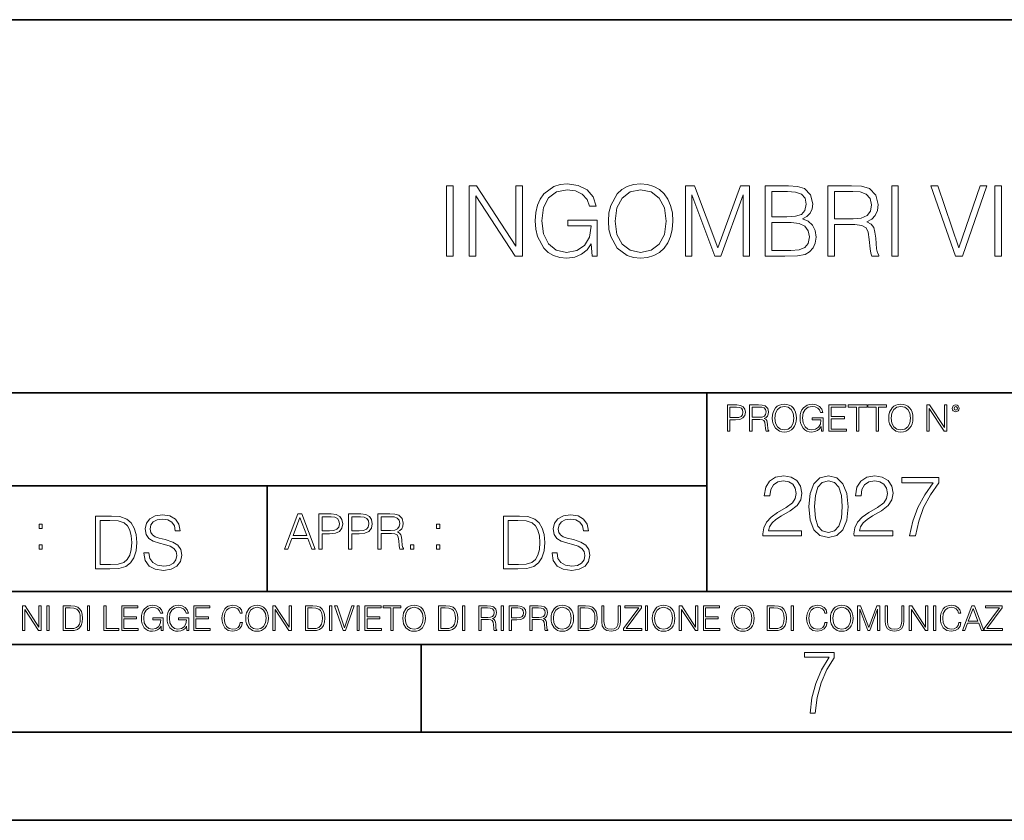
# Model space of a CAD drawing. Extents: x 0 to 420, y 0 to 297.
# Drawn here: x 291 to 347, y 0 to 46 of the extents above; entities that cross this region are included whole.
import ezdxf

# ---------------------------------------------------------------- set-up
doc = ezdxf.new("R2010")
doc.units = 0

msp = doc.modelspace()

# ---------------------------------------------------------------- linework, layer by layer
at = {"color": 7, "lineweight": 35}
for p, q in [((234.999802, 45.500252), (410, 45.500252)), ((254.999802, 24.300249), (410, 24.300249)), ((329.999786, 13.00025), (329.999786, 24.300249)), ((234.999802, 19.00025), (329.999786, 19.00025)), ((304.999786, 13.00025), (304.999786, 19.00025)), ((234.999802, 13.00025), (410, 13.00025)), ((25.000401, 9.99976), (410, 9.99976)), ((234.999802, 10.00025), (410, 10.00025)), ((313.75, 4.99976), (313.75, 9.99976)), ((267.5, 4.99976), (415, 4.99976)), ((0, 0), (420, 0)), ((0, 0), (420, 0))]:
    msp.add_line(p, q, dxfattribs=at)
at = {"color": 7, "lineweight": 18}
for points in [[(315.196228, 32.061016), (315.563416, 32.061016), (315.563416, 36.061016), (315.196228, 36.061016)], [(316.486908, 32.061016), (316.854095, 32.061016), (316.854095, 35.493561), (319.101654, 32.061016), (319.507782, 32.061016), (319.507782, 36.061016), (319.140594, 36.061016), (319.140594, 32.628471), (316.893036, 36.061016), (316.486908, 36.061016)], [(323.463287, 32.061016), (323.758118, 32.061016), (323.758118, 34.113869), (322.089142, 34.113869), (322.089142, 33.785633), (323.407654, 33.785633), (323.407654, 33.768944), (323.31308, 33.134731), (323.034912, 32.667416), (322.595398, 32.378124), (322.011261, 32.277985), (321.432678, 32.400375), (320.993164, 32.756428), (320.709442, 33.323883), (320.614868, 34.074924), (320.709442, 34.831532), (320.993164, 35.382294), (321.443817, 35.721657), (322.055756, 35.838486), (322.523071, 35.771725), (322.906952, 35.582573), (323.179535, 35.28772), (323.329742, 34.898289), (323.708069, 34.898289), (323.530029, 35.426804), (323.18512, 35.827358), (322.684418, 36.077705), (322.050201, 36.166718), (321.655212, 36.127777), (321.299164, 36.022072), (320.731689, 35.61039), (320.520294, 35.309975), (320.364532, 34.953922), (320.264374, 34.536678), (320.236572, 34.069363), (320.264374, 33.596481), (320.358948, 33.179237), (320.715027, 32.511642), (320.970917, 32.266857), (321.282471, 32.094395), (321.632965, 31.988693), (322.027954, 31.949751), (322.478577, 32.010948), (322.873566, 32.166718), (323.190674, 32.42263), (323.424316, 32.767551)], [(324.397919, 34.058235), (324.42572, 33.585354), (324.525848, 33.173672), (324.893036, 32.511642), (325.471619, 32.094395), (325.827667, 31.988693), (326.22821, 31.949751), (326.62323, 31.988693), (326.979279, 32.094395), (327.296387, 32.266857), (327.563416, 32.511642), (327.774811, 32.812057), (327.930603, 33.173672), (328.025177, 33.585354), (328.064117, 34.058235), (328.030731, 34.525551), (327.930603, 34.937233), (327.774811, 35.298847), (327.563416, 35.604828), (327.296387, 35.844048), (326.979279, 36.01651), (326.62323, 36.127777), (326.22821, 36.166718), (325.827667, 36.127777), (325.471619, 36.01651), (325.160065, 35.844048), (324.893036, 35.604828), (324.525848, 34.937233), (324.42572, 34.519985)], [(324.776215, 34.058235), (324.881897, 34.803715), (325.176758, 35.365604), (325.638519, 35.716091), (326.22821, 35.838486), (326.823486, 35.716091), (327.279694, 35.365604), (327.580109, 34.809277), (327.685791, 34.058235), (327.580109, 33.301628), (327.279694, 32.7453), (326.823486, 32.394814), (326.22821, 32.277985), (325.632965, 32.394814), (325.176758, 32.7453), (324.876343, 33.301628)], [(328.776215, 32.061016), (329.143372, 32.061016), (329.143372, 35.549194), (330.44519, 32.061016), (330.784546, 32.061016), (332.058533, 35.549194), (332.058533, 32.061016), (332.42572, 32.061016), (332.42572, 36.061016), (331.908325, 36.061016), (330.612091, 32.539459), (329.293579, 36.061016), (328.776215, 36.061016)], [(333.315857, 32.061016), (334.422943, 32.061016), (335.140594, 32.072144), (335.574524, 32.150028), (335.835999, 32.300236), (336.036285, 32.528332), (336.158691, 32.806496), (336.203186, 33.140293), (336.147552, 33.513031), (335.991791, 33.819012), (335.747009, 34.041546), (335.424316, 34.175064), (335.674683, 34.314144), (335.863831, 34.514423), (335.975098, 34.753643), (336.019592, 35.037373), (335.891663, 35.543633), (335.535583, 35.899681), (335.146179, 36.027637), (334.639893, 36.061016), (333.315857, 36.061016)], [(336.876343, 32.061016), (337.24353, 32.061016), (337.24353, 33.852394), (338.411804, 33.852394), (338.806824, 33.81345), (339.046021, 33.679932), (339.168427, 33.418457), (339.229614, 33.001209), (339.274109, 32.472698), (339.307495, 32.222351), (339.363129, 32.061016), (339.769257, 32.061016), (339.769257, 32.11665), (339.685791, 32.244606), (339.641296, 32.483826), (339.591217, 33.08466), (339.552277, 33.424019), (339.47998, 33.685493), (339.335327, 33.880211), (339.090546, 34.013729), (339.363129, 34.158375), (339.56897, 34.369778), (339.691376, 34.653507), (339.73587, 34.998428), (339.60791, 35.532505), (339.246307, 35.899681), (338.778992, 36.038765), (338.211548, 36.061016), (336.876343, 36.061016)], [(340.503601, 32.061016), (340.870789, 32.061016), (340.870789, 36.061016), (340.503601, 36.061016)], [(344.125305, 32.061016), (344.520294, 32.061016), (345.905548, 36.061016), (345.532806, 36.061016), (344.325592, 32.528332), (343.118347, 36.061016), (342.734497, 36.061016)], [(346.372864, 32.061016), (346.740051, 32.061016), (346.740051, 36.061016), (346.372864, 36.061016)], [(334.573151, 35.73278), (335.040466, 35.699402), (335.374268, 35.588139), (335.574524, 35.365604), (335.641296, 35.015118), (335.56897, 34.653507), (335.368713, 34.436539), (335.023773, 34.325272), (334.539764, 34.297455), (333.683014, 34.297455), (333.683014, 35.73278)], [(337.24353, 34.180626), (337.24353, 35.73278), (338.283875, 35.73278), (338.717804, 35.710529), (339.057159, 35.5937), (339.274109, 35.337791), (339.357574, 34.987301), (339.290802, 34.614563), (339.101654, 34.364216), (338.773438, 34.21957), (338.306122, 34.180626)], [(333.683014, 32.389248), (333.683014, 33.969223), (334.790131, 33.969223), (335.235168, 33.913589), (335.563416, 33.763382), (335.758118, 33.507469), (335.82489, 33.156982), (335.758118, 32.778679), (335.563416, 32.545021), (335.235168, 32.42263), (334.762299, 32.389248)], [(331.166687, 22.109638), (331.304382, 22.109638), (331.304382, 22.760542), (331.623566, 22.760542), (331.867645, 22.785578), (332.042908, 22.864853), (332.147217, 22.998373), (332.182678, 23.188219), (332.151398, 23.371807), (332.057495, 23.503241), (331.905212, 23.582518), (331.690338, 23.609638), (331.166687, 23.609638)], [(332.426758, 22.109638), (332.564453, 22.109638), (332.564453, 22.781404), (333.002563, 22.781404), (333.150696, 22.766802), (333.240387, 22.716732), (333.286285, 22.618679), (333.309235, 22.462212), (333.325928, 22.264019), (333.33844, 22.170139), (333.359314, 22.109638), (333.511597, 22.109638), (333.511597, 22.130501), (333.480316, 22.178484), (333.463623, 22.268192), (333.444855, 22.493505), (333.430237, 22.620766), (333.403137, 22.718817), (333.348877, 22.791836), (333.25708, 22.841906), (333.359314, 22.896147), (333.436493, 22.975424), (333.482391, 23.081821), (333.499084, 23.211168), (333.451111, 23.411446), (333.315491, 23.549137), (333.140259, 23.601294), (332.92746, 23.609638), (332.426758, 23.609638)], [(333.711884, 22.858595), (333.722321, 22.681265), (333.759857, 22.526884), (333.897552, 22.278624), (334.114532, 22.122156), (334.248047, 22.082518), (334.398254, 22.067913), (334.546387, 22.082518), (334.679901, 22.122156), (334.798798, 22.186829), (334.898956, 22.278624), (334.978241, 22.391279), (335.036652, 22.526884), (335.072113, 22.681265), (335.0867, 22.858595), (335.074188, 23.033838), (335.036652, 23.188219), (334.978241, 23.323824), (334.898956, 23.438568), (334.798798, 23.528275), (334.679901, 23.592949), (334.546387, 23.634672), (334.398254, 23.649277), (334.248047, 23.634672), (334.114532, 23.592949), (333.997711, 23.528275), (333.897552, 23.438568), (333.759857, 23.188219), (333.722321, 23.031752)], [(333.85376, 22.858595), (333.893402, 23.138149), (334.003967, 23.34886), (334.177124, 23.480291), (334.398254, 23.52619), (334.62149, 23.480291), (334.792542, 23.34886), (334.905212, 23.140236), (334.944855, 22.858595), (334.905212, 22.574867), (334.792542, 22.366245), (334.62149, 22.234812), (334.398254, 22.191002), (334.175018, 22.234812), (334.003967, 22.366245), (333.891296, 22.574867)], [(336.503265, 22.109638), (336.613831, 22.109638), (336.613831, 22.879457), (335.987976, 22.879457), (335.987976, 22.756371), (336.482391, 22.756371), (336.482391, 22.750111), (336.44693, 22.512281), (336.342621, 22.337038), (336.177826, 22.228554), (335.958771, 22.191002), (335.741791, 22.236898), (335.576965, 22.370417), (335.470581, 22.583212), (335.43512, 22.864853), (335.470581, 23.148581), (335.576965, 23.355118), (335.745972, 23.482378), (335.975433, 23.52619), (336.150696, 23.501154), (336.294647, 23.430222), (336.396851, 23.319653), (336.453186, 23.173616), (336.595062, 23.173616), (336.52829, 23.371807), (336.398956, 23.522017), (336.211182, 23.615896), (335.973358, 23.649277), (335.825226, 23.634672), (335.691711, 23.595034), (335.478912, 23.440653), (335.399658, 23.327997), (335.341248, 23.194479), (335.30368, 23.038012), (335.293243, 22.862768), (335.30368, 22.685438), (335.339142, 22.528971), (335.472656, 22.278624), (335.568634, 22.186829), (335.685455, 22.122156), (335.816895, 22.082518), (335.965027, 22.067913), (336.134003, 22.090862), (336.282135, 22.149277), (336.401031, 22.245243), (336.488647, 22.37459)], [(336.918427, 22.109638), (337.926086, 22.109638), (337.926086, 22.232725), (337.056122, 22.232725), (337.056122, 22.818956), (337.828033, 22.818956), (337.828033, 22.942045), (337.056122, 22.942045), (337.056122, 23.486551), (337.901031, 23.486551), (337.901031, 23.609638), (336.918427, 23.609638)], [(338.499786, 22.109638), (338.637482, 22.109638), (338.637482, 23.486551), (339.104797, 23.486551), (339.104797, 23.609638), (338.032471, 23.609638), (338.032471, 23.486551), (338.499786, 23.486551)], [(339.60965, 22.109638), (339.747345, 22.109638), (339.747345, 23.486551), (340.214661, 23.486551), (340.214661, 23.609638), (339.142334, 23.609638), (339.142334, 23.486551), (339.60965, 23.486551)], [(340.335663, 22.858595), (340.3461, 22.681265), (340.383667, 22.526884), (340.521332, 22.278624), (340.738312, 22.122156), (340.871826, 22.082518), (341.022034, 22.067913), (341.170166, 22.082518), (341.30368, 22.122156), (341.422607, 22.186829), (341.522736, 22.278624), (341.60202, 22.391279), (341.660431, 22.526884), (341.695892, 22.681265), (341.71051, 22.858595), (341.697968, 23.033838), (341.660431, 23.188219), (341.60202, 23.323824), (341.522736, 23.438568), (341.422607, 23.528275), (341.30368, 23.592949), (341.170166, 23.634672), (341.022034, 23.649277), (340.871826, 23.634672), (340.738312, 23.592949), (340.62149, 23.528275), (340.521332, 23.438568), (340.383667, 23.188219), (340.3461, 23.031752)], [(340.477539, 22.858595), (340.517181, 23.138149), (340.627747, 23.34886), (340.800903, 23.480291), (341.022034, 23.52619), (341.24527, 23.480291), (341.416321, 23.34886), (341.528992, 23.140236), (341.568634, 22.858595), (341.528992, 22.574867), (341.416321, 22.366245), (341.24527, 22.234812), (341.022034, 22.191002), (340.798798, 22.234812), (340.627747, 22.366245), (340.515076, 22.574867)], [(342.50119, 22.109638), (342.638855, 22.109638), (342.638855, 23.396843), (343.481689, 22.109638), (343.634003, 22.109638), (343.634003, 23.609638), (343.496307, 23.609638), (343.496307, 22.322433), (342.653473, 23.609638), (342.50119, 23.609638)], [(343.949036, 23.411446), (343.963623, 23.334255), (344.005341, 23.271669), (344.145142, 23.21534), (344.284912, 23.271669), (344.32663, 23.334255), (344.343323, 23.411446), (344.32663, 23.486551), (344.284912, 23.551224), (344.220215, 23.592949), (344.145142, 23.609638), (344.067932, 23.592949), (344.005341, 23.551224)], [(344.044983, 23.413532), (344.074188, 23.484465), (344.145142, 23.515759), (344.213959, 23.484465), (344.24527, 23.413532), (344.216064, 23.3426), (344.145142, 23.313393), (344.072113, 23.340515)], [(331.304382, 22.883631), (331.304382, 23.486551), (331.684082, 23.486551), (331.842621, 23.467775), (331.953186, 23.413532), (332.017853, 23.321739), (332.040802, 23.190306), (332.013702, 23.046356), (331.938599, 22.952475), (331.809235, 22.898233), (331.625641, 22.883631)], [(332.564453, 22.904491), (332.564453, 23.486551), (332.95459, 23.486551), (333.11731, 23.478205), (333.244568, 23.434395), (333.325928, 23.338428), (333.357239, 23.206995), (333.332184, 23.067219), (333.261261, 22.973337), (333.138184, 22.919096), (332.962921, 22.904491)], [(333.182281, 16.170408), (335.377716, 16.170408), (335.377716, 16.443008), (333.498718, 16.443008), (333.557129, 16.681536), (333.703156, 16.900589), (333.922211, 17.100172), (334.228882, 17.299755), (334.735138, 17.58696), (335.124573, 17.888767), (335.32901, 18.210047), (335.397186, 18.589741), (335.324158, 18.993774), (335.114838, 19.305317), (334.788696, 19.500032), (334.365173, 19.573051), (333.90274, 19.495165), (333.561981, 19.276112), (333.342926, 18.925625), (333.260193, 18.443705), (333.581451, 18.443705), (333.630127, 18.808796), (333.781036, 19.071659), (334.024445, 19.227432), (334.355438, 19.285847), (334.652405, 19.237167), (334.881165, 19.100868), (335.022339, 18.876945), (335.075897, 18.580006), (335.022339, 18.292801), (334.866577, 18.049406), (334.51123, 17.786541), (334.014709, 17.489601), (333.644745, 17.221869), (333.381866, 16.939531), (333.226105, 16.627989), (333.177429, 16.272635)], [(335.786591, 17.825485), (335.859619, 17.066097), (336.073822, 16.516027), (336.424286, 16.185013), (336.901337, 16.073051), (337.373535, 16.180143), (337.728882, 16.516027), (337.943085, 17.06123), (338.020966, 17.820618), (337.943085, 18.575138), (337.728882, 19.125206), (337.373535, 19.456223), (336.901337, 19.573051), (336.424286, 19.46109), (336.073822, 19.130074), (335.859619, 18.580006)], [(336.117615, 17.825485), (336.161438, 18.468044), (336.307465, 18.925625), (336.550873, 19.193357), (336.901337, 19.285847), (337.246979, 19.193357), (337.495239, 18.925625), (337.641266, 18.468044), (337.689941, 17.825485), (337.641266, 17.173189), (337.495239, 16.720478), (337.246979, 16.447878), (336.901337, 16.360256), (336.550873, 16.447878), (336.307465, 16.720478), (336.161438, 17.178059)], [(338.361694, 16.170408), (340.557129, 16.170408), (340.557129, 16.443008), (338.678131, 16.443008), (338.736542, 16.681536), (338.882568, 16.900589), (339.101624, 17.100172), (339.408295, 17.299755), (339.914551, 17.58696), (340.303986, 17.888767), (340.508453, 18.210047), (340.576599, 18.589741), (340.503571, 18.993774), (340.29425, 19.305317), (339.968109, 19.500032), (339.544617, 19.573051), (339.082153, 19.495165), (338.741394, 19.276112), (338.522339, 18.925625), (338.439606, 18.443705), (338.760864, 18.443705), (338.80954, 18.808796), (338.960449, 19.071659), (339.203857, 19.227432), (339.534851, 19.285847), (339.831818, 19.237167), (340.060608, 19.100868), (340.201752, 18.876945), (340.25531, 18.580006), (340.201752, 18.292801), (340.04599, 18.049406), (339.690643, 17.786541), (339.194122, 17.489601), (338.824158, 17.221869), (338.561279, 16.939531), (338.405518, 16.627989), (338.356842, 16.272635)], [(341.516083, 16.170408), (341.856842, 16.170408), (342.036957, 16.997946), (342.314423, 17.776806), (342.698975, 18.497252), (343.190643, 19.178753), (343.190643, 19.475693), (341.07312, 19.475693), (341.07312, 19.188488), (342.864502, 19.188488), (342.377716, 18.502119), (341.988281, 17.771938), (341.70108, 16.993078)], [(297.991638, 15.195244), (297.991638, 15.174381), (298.062561, 14.757135), (298.279541, 14.452546), (298.630005, 14.268957), (299.109833, 14.202198), (299.539612, 14.264785), (299.865051, 14.435856), (300.069519, 14.707066), (300.144623, 15.07007), (300.086212, 15.39135), (299.915131, 15.633352), (299.623047, 15.812768), (299.20163, 15.950459), (298.851166, 16.038082), (298.621674, 16.113186), (298.467285, 16.217497), (298.375488, 16.35936), (298.346283, 16.551294), (298.388, 16.789124), (298.521515, 16.96854), (298.738495, 17.077024), (299.034729, 17.11875), (299.343506, 17.072851), (299.577148, 16.943506), (299.719025, 16.734882), (299.773254, 16.451155), (300.057007, 16.451155), (299.981903, 16.835022), (299.781616, 17.122921), (299.468689, 17.302338), (299.047272, 17.364923), (298.634186, 17.302338), (298.325409, 17.13961), (298.129333, 16.885092), (298.062561, 16.559639), (298.11264, 16.242533), (298.262848, 16.021391), (298.517365, 15.862838), (298.880371, 15.746009), (299.164093, 15.675077), (299.47702, 15.574938), (299.694, 15.453937), (299.819153, 15.282866), (299.860901, 15.040863), (299.810822, 14.794687), (299.664795, 14.606927), (299.431122, 14.485926), (299.114014, 14.448374), (298.755188, 14.498443), (298.49231, 14.644479), (298.32959, 14.878137), (298.27536, 15.195244)], [(305.98587, 15.412767), (306.177826, 15.412767), (306.405914, 16.024729), (307.307159, 16.024729), (307.532471, 15.412767), (307.724396, 15.412767), (306.965027, 17.412767), (306.74527, 17.412767)], [(307.935822, 15.412767), (308.119385, 15.412767), (308.119385, 16.28064), (308.544983, 16.28064), (308.870453, 16.314018), (309.104095, 16.419722), (309.243195, 16.597746), (309.290466, 16.850876), (309.248749, 17.095661), (309.123566, 17.270905), (308.920502, 17.376606), (308.634003, 17.412767), (307.935822, 17.412767)], [(309.615906, 15.412767), (309.7995, 15.412767), (309.7995, 16.28064), (310.225098, 16.28064), (310.550537, 16.314018), (310.78421, 16.419722), (310.923279, 16.597746), (310.970581, 16.850876), (310.928864, 17.095661), (310.80368, 17.270905), (310.600616, 17.376606), (310.314117, 17.412767), (309.615906, 17.412767)], [(311.296021, 15.412767), (311.479614, 15.412767), (311.479614, 16.308456), (312.063751, 16.308456), (312.261261, 16.288984), (312.380859, 16.222225), (312.442078, 16.091488), (312.472656, 15.882865), (312.494934, 15.618608), (312.511597, 15.493435), (312.539429, 15.412767), (312.742493, 15.412767), (312.742493, 15.440584), (312.700775, 15.504561), (312.678497, 15.624172), (312.653473, 15.924589), (312.634003, 16.094269), (312.597839, 16.225006), (312.525513, 16.322365), (312.403137, 16.389124), (312.539429, 16.461447), (312.642334, 16.567148), (312.703552, 16.709013), (312.7258, 16.881474), (312.661804, 17.148512), (312.481018, 17.3321), (312.247345, 17.401642), (311.963623, 17.412767), (311.296021, 17.412767)], [(321.19162, 15.195244), (321.19162, 15.174381), (321.262543, 14.757135), (321.479523, 14.452546), (321.829987, 14.268957), (322.309814, 14.202198), (322.739594, 14.264785), (323.065033, 14.435856), (323.269501, 14.707066), (323.344604, 15.07007), (323.286194, 15.39135), (323.115112, 15.633352), (322.823029, 15.812768), (322.401611, 15.950459), (322.051147, 16.038082), (321.821655, 16.113186), (321.667267, 16.217497), (321.57547, 16.35936), (321.546265, 16.551294), (321.587982, 16.789124), (321.721497, 16.96854), (321.938477, 17.077024), (322.234711, 17.11875), (322.543488, 17.072851), (322.77713, 16.943506), (322.919006, 16.734882), (322.973236, 16.451155), (323.256989, 16.451155), (323.181885, 16.835022), (322.981598, 17.122921), (322.668671, 17.302338), (322.247253, 17.364923), (321.834167, 17.302338), (321.525391, 17.13961), (321.329285, 16.885092), (321.262543, 16.559639), (321.312622, 16.242533), (321.46283, 16.021391), (321.717346, 15.862838), (322.080353, 15.746009), (322.364075, 15.675077), (322.677002, 15.574938), (322.893982, 15.453937), (323.019135, 15.282866), (323.060883, 15.040863), (323.010803, 14.794687), (322.864777, 14.606927), (322.631104, 14.485926), (322.313995, 14.448374), (321.95517, 14.498443), (321.692291, 14.644479), (321.529572, 14.878137), (321.475342, 15.195244)], [(292.026215, 16.581057), (292.209808, 16.581057), (292.209808, 16.828623), (292.026215, 16.828623)], [(295.934601, 17.285646), (295.229462, 17.285646), (295.229462, 14.285647), (296.055603, 14.285647), (296.564636, 14.30651), (296.952698, 14.414993), (297.219727, 14.623617), (297.420013, 14.924034), (297.541016, 15.312073), (297.582733, 15.791906), (297.541016, 16.238359), (297.432526, 16.609709), (297.253113, 16.905952), (297.015259, 17.122921), (296.618896, 17.260612), (296.139069, 17.285646)], [(295.504852, 14.531822), (295.504852, 17.039473), (296.055603, 17.039473), (296.514587, 17.01861), (296.865051, 16.905952), (297.052826, 16.726538), (297.18634, 16.480362), (297.269806, 16.167427), (297.299011, 15.783561), (297.269806, 15.383005), (297.18634, 15.061726), (297.044464, 14.81555), (296.844208, 14.644479), (296.518738, 14.548512), (296.084808, 14.531822)], [(306.467102, 16.188845), (306.85376, 17.218052), (307.243195, 16.188845)], [(308.119385, 16.444756), (308.119385, 17.24865), (308.625641, 17.24865), (308.837067, 17.223616), (308.984497, 17.151293), (309.070709, 17.0289), (309.101318, 16.853657), (309.065155, 16.661724), (308.965027, 16.536551), (308.792542, 16.464228), (308.54776, 16.444756)], [(309.7995, 16.444756), (309.7995, 17.24865), (310.305756, 17.24865), (310.517181, 17.223616), (310.664612, 17.151293), (310.750824, 17.0289), (310.781433, 16.853657), (310.74527, 16.661724), (310.645142, 16.536551), (310.472656, 16.464228), (310.227875, 16.444756)], [(311.479614, 16.472572), (311.479614, 17.24865), (311.999786, 17.24865), (312.216766, 17.237524), (312.386444, 17.17911), (312.494934, 17.051155), (312.536652, 16.87591), (312.503265, 16.689541), (312.408691, 16.564367), (312.244568, 16.492044), (312.010925, 16.472572)], [(314.620087, 16.581057), (314.80368, 16.581057), (314.80368, 16.828623), (314.620087, 16.828623)], [(319.134583, 17.285646), (318.429443, 17.285646), (318.429443, 14.285647), (319.255585, 14.285647), (319.764618, 14.30651), (320.152679, 14.414993), (320.419708, 14.623617), (320.619995, 14.924034), (320.740997, 15.312073), (320.782715, 15.791906), (320.740997, 16.238359), (320.632507, 16.609709), (320.453094, 16.905952), (320.21524, 17.122921), (319.818878, 17.260612), (319.33905, 17.285646)], [(318.704834, 14.531822), (318.704834, 17.039473), (319.255585, 17.039473), (319.714569, 17.01861), (320.065033, 16.905952), (320.252808, 16.726538), (320.386322, 16.480362), (320.469788, 16.167427), (320.498993, 15.783561), (320.469788, 15.383005), (320.386322, 15.061726), (320.244446, 14.81555), (320.044189, 14.644479), (319.718719, 14.548512), (319.28479, 14.531822)], [(292.026215, 15.412767), (292.209808, 15.412767), (292.209808, 15.660334), (292.026215, 15.660334)], [(313.151398, 15.412767), (313.334961, 15.412767), (313.334961, 15.660334), (313.151398, 15.660334)], [(314.620087, 15.412767), (314.80368, 15.412767), (314.80368, 15.660334), (314.620087, 15.660334)], [(291.086395, 10.781829), (291.214905, 10.781829), (291.214905, 11.98322), (292.001556, 10.781829), (292.143707, 10.781829), (292.143707, 12.181828), (292.015198, 12.181828), (292.015198, 10.980438), (291.228546, 12.181828), (291.086395, 12.181828)], [(292.466919, 10.781829), (292.595459, 10.781829), (292.595459, 12.181828), (292.466919, 12.181828)], [(293.734528, 12.181828), (293.405457, 12.181828), (293.405457, 10.781829), (293.790985, 10.781829), (294.028534, 10.791565), (294.209625, 10.842191), (294.334259, 10.939548), (294.427704, 11.079742), (294.484192, 11.260827), (294.503662, 11.48475), (294.484192, 11.693094), (294.433563, 11.866391), (294.349823, 12.004639), (294.238831, 12.10589), (294.053864, 12.170146), (293.829926, 12.181828)], [(293.533966, 10.89671), (293.533966, 12.066947), (293.790985, 12.066947), (294.005188, 12.057211), (294.168732, 12.004639), (294.256348, 11.920911), (294.318665, 11.806029), (294.357605, 11.659993), (294.371246, 11.480855), (294.357605, 11.293929), (294.318665, 11.143998), (294.252472, 11.029117), (294.158997, 10.949284), (294.007141, 10.904499), (293.804626, 10.89671)], [(294.772369, 10.781829), (294.900879, 10.781829), (294.900879, 12.181828), (294.772369, 12.181828)], [(295.710876, 10.781829), (296.557892, 10.781829), (296.557892, 10.89671), (295.839386, 10.89671), (295.839386, 12.181828), (295.710876, 12.181828)], [(296.723389, 10.781829), (297.663879, 10.781829), (297.663879, 10.89671), (296.851898, 10.89671), (296.851898, 11.443859), (297.572357, 11.443859), (297.572357, 11.558742), (296.851898, 11.558742), (296.851898, 12.066947), (297.640503, 12.066947), (297.640503, 12.181828), (296.723389, 12.181828)], [(298.972351, 10.781829), (299.075562, 10.781829), (299.075562, 11.500327), (298.491394, 11.500327), (298.491394, 11.385445), (298.952881, 11.385445), (298.952881, 11.379603), (298.919769, 11.157629), (298.822418, 10.994068), (298.66861, 10.892817), (298.464142, 10.857768), (298.261658, 10.900605), (298.107819, 11.025223), (298.008514, 11.223831), (297.975403, 11.486697), (298.008514, 11.751509), (298.107819, 11.944277), (298.265533, 12.063053), (298.479736, 12.103943), (298.64328, 12.080577), (298.777649, 12.014374), (298.873047, 11.911175), (298.925629, 11.774875), (299.058044, 11.774875), (298.995728, 11.959854), (298.875, 12.100049), (298.699768, 12.187671), (298.477783, 12.218824), (298.339539, 12.205194), (298.214905, 12.168199), (298.016296, 12.02411), (297.942322, 11.918963), (297.887787, 11.794346), (297.852753, 11.64831), (297.843018, 11.48475), (297.852753, 11.319242), (297.885834, 11.173205), (298.010468, 10.939548), (298.100037, 10.853873), (298.209076, 10.793511), (298.331726, 10.756516), (298.470001, 10.742886), (298.627716, 10.764304), (298.765961, 10.818825), (298.876953, 10.908394), (298.95874, 11.029117)], [(300.430786, 10.781829), (300.533966, 10.781829), (300.533966, 11.500327), (299.949829, 11.500327), (299.949829, 11.385445), (300.411316, 11.385445), (300.411316, 11.379603), (300.378204, 11.157629), (300.280853, 10.994068), (300.127014, 10.892817), (299.922577, 10.857768), (299.720062, 10.900605), (299.566223, 11.025223), (299.466919, 11.223831), (299.433838, 11.486697), (299.466919, 11.751509), (299.566223, 11.944277), (299.723969, 12.063053), (299.938141, 12.103943), (300.101715, 12.080577), (300.236053, 12.014374), (300.331482, 11.911175), (300.384033, 11.774875), (300.516449, 11.774875), (300.454132, 11.959854), (300.333405, 12.100049), (300.158173, 12.187671), (299.936188, 12.218824), (299.797943, 12.205194), (299.67334, 12.168199), (299.474731, 12.02411), (299.400726, 11.918963), (299.346222, 11.794346), (299.311157, 11.64831), (299.301422, 11.48475), (299.311157, 11.319242), (299.344269, 11.173205), (299.468872, 10.939548), (299.558441, 10.853873), (299.66748, 10.793511), (299.790161, 10.756516), (299.928406, 10.742886), (300.086121, 10.764304), (300.224365, 10.818825), (300.335358, 10.908394), (300.417145, 11.029117)], [(300.818268, 10.781829), (301.758728, 10.781829), (301.758728, 10.89671), (300.946777, 10.89671), (300.946777, 11.443859), (301.667206, 11.443859), (301.667206, 11.558742), (300.946777, 11.558742), (300.946777, 12.066947), (301.735352, 12.066947), (301.735352, 12.181828), (300.818268, 12.181828)], [(303.464417, 11.239408), (303.425476, 11.077795), (303.33786, 10.957072), (303.207397, 10.88308), (303.039948, 10.857768), (302.837463, 10.898658), (302.685577, 11.019381), (302.588196, 11.21799), (302.555115, 11.486697), (302.588196, 11.751509), (302.683624, 11.944277), (302.833557, 12.063053), (303.036072, 12.103943), (303.19574, 12.080577), (303.322296, 12.014374), (303.409912, 11.909228), (303.450806, 11.772927), (303.577362, 11.772927), (303.53064, 11.955959), (303.419647, 12.096154), (303.252197, 12.185723), (303.036072, 12.218824), (302.782928, 12.168199), (302.677795, 12.107838), (302.588196, 12.02411), (302.465546, 11.794346), (302.432434, 11.64831), (302.422699, 11.48475), (302.432434, 11.317295), (302.465546, 11.171259), (302.586273, 10.937601), (302.779022, 10.791565), (303.032166, 10.742886), (303.256073, 10.777935), (303.427429, 10.873344), (303.540375, 11.029117), (303.591003, 11.239408)], [(303.777924, 11.480855), (303.787659, 11.315348), (303.822693, 11.171259), (303.951233, 10.939548), (304.153717, 10.793511), (304.27832, 10.756516), (304.418518, 10.742886), (304.556763, 10.756516), (304.681396, 10.793511), (304.792389, 10.853873), (304.885864, 10.939548), (304.959839, 11.044694), (305.014343, 11.171259), (305.047455, 11.315348), (305.061096, 11.480855), (305.049408, 11.644416), (305.014343, 11.788505), (304.959839, 11.91507), (304.885864, 12.022162), (304.792389, 12.10589), (304.681396, 12.166252), (304.556763, 12.205194), (304.418518, 12.218824), (304.27832, 12.205194), (304.153717, 12.166252), (304.044678, 12.10589), (303.951233, 12.022162), (303.822693, 11.788505), (303.787659, 11.642468)], [(303.910339, 11.480855), (303.947327, 11.741774), (304.050537, 11.938436), (304.212128, 12.061106), (304.418518, 12.103943), (304.626892, 12.061106), (304.78656, 11.938436), (304.891693, 11.74372), (304.92868, 11.480855), (304.891693, 11.216043), (304.78656, 11.021328), (304.626892, 10.898658), (304.418518, 10.857768), (304.210205, 10.898658), (304.050537, 11.021328), (303.945374, 11.216043)], [(305.312256, 10.781829), (305.440796, 10.781829), (305.440796, 11.98322), (306.227417, 10.781829), (306.369568, 10.781829), (306.369568, 12.181828), (306.241058, 12.181828), (306.241058, 10.980438), (305.454407, 12.181828), (305.312256, 12.181828)], [(307.498932, 12.181828), (307.169861, 12.181828), (307.169861, 10.781829), (307.555389, 10.781829), (307.792938, 10.791565), (307.97403, 10.842191), (308.098633, 10.939548), (308.192108, 11.079742), (308.248566, 11.260827), (308.268066, 11.48475), (308.248566, 11.693094), (308.197937, 11.866391), (308.114227, 12.004639), (308.003235, 12.10589), (307.818237, 12.170146), (307.59433, 12.181828)], [(307.29837, 10.89671), (307.29837, 12.066947), (307.555389, 12.066947), (307.769592, 12.057211), (307.933136, 12.004639), (308.020752, 11.920911), (308.083069, 11.806029), (308.122009, 11.659993), (308.135651, 11.480855), (308.122009, 11.293929), (308.083069, 11.143998), (308.016876, 11.029117), (307.923401, 10.949284), (307.771515, 10.904499), (307.569031, 10.89671)], [(308.536743, 10.781829), (308.665283, 10.781829), (308.665283, 12.181828), (308.536743, 12.181828)], [(309.317566, 10.781829), (309.455811, 10.781829), (309.940643, 12.181828), (309.810181, 12.181828), (309.387665, 10.94539), (308.965118, 12.181828), (308.83078, 12.181828)], [(310.104187, 10.781829), (310.232727, 10.781829), (310.232727, 12.181828), (310.104187, 12.181828)], [(310.555939, 10.781829), (311.496399, 10.781829), (311.496399, 10.89671), (310.684448, 10.89671), (310.684448, 11.443859), (311.404907, 11.443859), (311.404907, 11.558742), (310.684448, 11.558742), (310.684448, 12.066947), (311.473053, 12.066947), (311.473053, 12.181828), (310.555939, 12.181828)], [(312.03186, 10.781829), (312.1604, 10.781829), (312.1604, 12.066947), (312.596558, 12.066947), (312.596558, 12.181828), (311.595703, 12.181828), (311.595703, 12.066947), (312.03186, 12.066947)], [(312.709473, 11.480855), (312.719238, 11.315348), (312.754272, 11.171259), (312.882782, 10.939548), (313.085266, 10.793511), (313.2099, 10.756516), (313.350098, 10.742886), (313.488342, 10.756516), (313.612976, 10.793511), (313.723938, 10.853873), (313.817413, 10.939548), (313.891418, 11.044694), (313.945923, 11.171259), (313.979034, 11.315348), (313.992645, 11.480855), (313.980957, 11.644416), (313.945923, 11.788505), (313.891418, 11.91507), (313.817413, 12.022162), (313.723938, 12.10589), (313.612976, 12.166252), (313.488342, 12.205194), (313.350098, 12.218824), (313.2099, 12.205194), (313.085266, 12.166252), (312.976257, 12.10589), (312.882782, 12.022162), (312.754272, 11.788505), (312.719238, 11.642468)], [(312.841888, 11.480855), (312.878876, 11.741774), (312.982086, 11.938436), (313.143707, 12.061106), (313.350098, 12.103943), (313.558441, 12.061106), (313.718109, 11.938436), (313.823242, 11.74372), (313.86026, 11.480855), (313.823242, 11.216043), (313.718109, 11.021328), (313.558441, 10.898658), (313.350098, 10.857768), (313.141754, 10.898658), (312.982086, 11.021328), (312.876953, 11.216043)], [(315.059692, 12.181828), (314.730621, 12.181828), (314.730621, 10.781829), (315.11615, 10.781829), (315.353699, 10.791565), (315.53479, 10.842191), (315.659424, 10.939548), (315.752869, 11.079742), (315.809326, 11.260827), (315.828827, 11.48475), (315.809326, 11.693094), (315.758728, 11.866391), (315.674988, 12.004639), (315.563995, 12.10589), (315.379028, 12.170146), (315.15509, 12.181828)], [(314.859131, 10.89671), (314.859131, 12.066947), (315.11615, 12.066947), (315.330353, 12.057211), (315.493896, 12.004639), (315.581543, 11.920911), (315.643829, 11.806029), (315.68277, 11.659993), (315.696411, 11.480855), (315.68277, 11.293929), (315.643829, 11.143998), (315.577637, 11.029117), (315.484161, 10.949284), (315.332275, 10.904499), (315.129791, 10.89671)], [(316.097534, 10.781829), (316.226044, 10.781829), (316.226044, 12.181828), (316.097534, 12.181828)], [(317.036041, 10.781829), (317.164551, 10.781829), (317.164551, 11.408811), (317.573456, 11.408811), (317.7117, 11.395181), (317.795441, 11.348449), (317.838257, 11.256933), (317.85968, 11.110897), (317.875275, 10.925918), (317.886963, 10.838296), (317.906433, 10.781829), (318.048553, 10.781829), (318.048553, 10.8013), (318.019348, 10.846085), (318.003784, 10.929812), (317.986267, 11.140104), (317.972626, 11.258881), (317.947327, 11.350396), (317.896667, 11.418547), (317.811005, 11.465278), (317.906433, 11.515904), (317.978455, 11.589895), (318.021301, 11.6892), (318.036865, 11.809923), (317.992096, 11.99685), (317.86554, 12.125361), (317.701965, 12.17404), (317.503357, 12.181828), (317.036041, 12.181828)], [(317.164551, 11.523693), (317.164551, 12.066947), (317.528687, 12.066947), (317.680542, 12.059158), (317.799316, 12.018269), (317.875275, 11.928699), (317.90448, 11.806029), (317.881104, 11.67557), (317.814911, 11.587949), (317.700012, 11.537323), (317.536469, 11.523693)], [(318.305573, 10.781829), (318.434082, 10.781829), (318.434082, 12.181828), (318.305573, 12.181828)], [(318.757324, 10.781829), (318.885834, 10.781829), (318.885834, 11.389339), (319.183746, 11.389339), (319.41156, 11.412705), (319.575134, 11.486697), (319.672485, 11.611315), (319.705566, 11.788505), (319.676392, 11.959854), (319.588745, 12.082524), (319.446594, 12.156516), (319.246063, 12.181828), (318.757324, 12.181828)], [(318.885834, 11.504221), (318.885834, 12.066947), (319.240204, 12.066947), (319.388184, 12.049423), (319.491394, 11.998796), (319.551758, 11.913122), (319.573181, 11.790452), (319.547852, 11.656098), (319.477783, 11.568477), (319.357056, 11.517851), (319.185699, 11.504221)], [(319.933411, 10.781829), (320.06192, 10.781829), (320.06192, 11.408811), (320.470825, 11.408811), (320.60907, 11.395181), (320.69278, 11.348449), (320.735626, 11.256933), (320.75705, 11.110897), (320.772614, 10.925918), (320.784302, 10.838296), (320.803772, 10.781829), (320.945923, 10.781829), (320.945923, 10.8013), (320.916718, 10.846085), (320.901123, 10.929812), (320.883606, 11.140104), (320.869995, 11.258881), (320.844666, 11.350396), (320.794037, 11.418547), (320.708374, 11.465278), (320.803772, 11.515904), (320.875824, 11.589895), (320.91864, 11.6892), (320.934235, 11.809923), (320.889465, 11.99685), (320.762878, 12.125361), (320.599304, 12.17404), (320.400696, 12.181828), (319.933411, 12.181828)], [(320.06192, 11.523693), (320.06192, 12.066947), (320.426025, 12.066947), (320.577911, 12.059158), (320.696686, 12.018269), (320.772614, 11.928699), (320.801819, 11.806029), (320.778442, 11.67557), (320.71225, 11.587949), (320.597382, 11.537323), (320.433807, 11.523693)], [(321.132843, 11.480855), (321.142578, 11.315348), (321.177612, 11.171259), (321.306152, 10.939548), (321.508636, 10.793511), (321.63324, 10.756516), (321.773438, 10.742886), (321.911682, 10.756516), (322.036316, 10.793511), (322.147308, 10.853873), (322.240784, 10.939548), (322.314758, 11.044694), (322.369263, 11.171259), (322.402374, 11.315348), (322.416016, 11.480855), (322.404327, 11.644416), (322.369263, 11.788505), (322.314758, 11.91507), (322.240784, 12.022162), (322.147308, 12.10589), (322.036316, 12.166252), (321.911682, 12.205194), (321.773438, 12.218824), (321.63324, 12.205194), (321.508636, 12.166252), (321.399597, 12.10589), (321.306152, 12.022162), (321.177612, 11.788505), (321.142578, 11.642468)], [(321.265259, 11.480855), (321.302246, 11.741774), (321.405457, 11.938436), (321.567047, 12.061106), (321.773438, 12.103943), (321.981812, 12.061106), (322.141479, 11.938436), (322.246613, 11.74372), (322.2836, 11.480855), (322.246613, 11.216043), (322.141479, 11.021328), (321.981812, 10.898658), (321.773438, 10.857768), (321.565125, 10.898658), (321.405457, 11.021328), (321.300293, 11.216043)], [(322.996277, 12.181828), (322.667175, 12.181828), (322.667175, 10.781829), (323.052734, 10.781829), (323.290283, 10.791565), (323.471375, 10.842191), (323.595978, 10.939548), (323.689453, 11.079742), (323.745911, 11.260827), (323.765381, 11.48475), (323.745911, 11.693094), (323.695282, 11.866391), (323.611572, 12.004639), (323.50058, 12.10589), (323.315582, 12.170146), (323.091675, 12.181828)], [(322.795715, 10.89671), (322.795715, 12.066947), (323.052734, 12.066947), (323.266907, 12.057211), (323.430481, 12.004639), (323.518097, 11.920911), (323.580414, 11.806029), (323.619354, 11.659993), (323.632996, 11.480855), (323.619354, 11.293929), (323.580414, 11.143998), (323.514221, 11.029117), (323.420746, 10.949284), (323.26886, 10.904499), (323.066345, 10.89671)], [(324.014618, 12.181828), (324.014618, 11.282246), (324.047729, 11.046641), (324.147034, 10.877239), (324.312531, 10.777935), (324.546204, 10.742886), (324.777893, 10.777935), (324.94342, 10.877239), (325.044678, 11.046641), (325.079712, 11.282246), (325.079712, 12.181828), (324.951202, 12.181828), (324.951202, 11.29977), (324.927826, 11.103108), (324.855774, 10.964861), (324.731171, 10.88308), (324.546204, 10.857768), (324.359253, 10.88308), (324.23465, 10.964861), (324.164551, 11.103108), (324.143127, 11.29977), (324.143127, 12.181828)], [(325.25885, 10.781829), (326.298615, 10.781829), (326.298615, 10.89671), (325.410736, 10.89671), (326.285004, 12.070842), (326.285004, 12.181828), (325.325043, 12.181828), (325.325043, 12.066947), (326.125336, 12.066947), (325.25885, 10.900605)], [(326.499176, 10.781829), (326.627686, 10.781829), (326.627686, 12.181828), (326.499176, 12.181828)], [(326.890564, 11.480855), (326.900299, 11.315348), (326.935333, 11.171259), (327.063843, 10.939548), (327.266357, 10.793511), (327.390961, 10.756516), (327.531158, 10.742886), (327.669403, 10.756516), (327.794037, 10.793511), (327.905029, 10.853873), (327.998474, 10.939548), (328.072479, 11.044694), (328.126984, 11.171259), (328.160095, 11.315348), (328.173706, 11.480855), (328.162048, 11.644416), (328.126984, 11.788505), (328.072479, 11.91507), (327.998474, 12.022162), (327.905029, 12.10589), (327.794037, 12.166252), (327.669403, 12.205194), (327.531158, 12.218824), (327.390961, 12.205194), (327.266357, 12.166252), (327.157318, 12.10589), (327.063843, 12.022162), (326.935333, 11.788505), (326.900299, 11.642468)], [(327.022949, 11.480855), (327.059937, 11.741774), (327.163147, 11.938436), (327.324768, 12.061106), (327.531158, 12.103943), (327.739502, 12.061106), (327.89917, 11.938436), (328.004333, 11.74372), (328.041321, 11.480855), (328.004333, 11.216043), (327.89917, 11.021328), (327.739502, 10.898658), (327.531158, 10.857768), (327.322815, 10.898658), (327.163147, 11.021328), (327.058014, 11.216043)], [(328.424896, 10.781829), (328.553406, 10.781829), (328.553406, 11.98322), (329.340057, 10.781829), (329.482208, 10.781829), (329.482208, 12.181828), (329.353699, 12.181828), (329.353699, 10.980438), (328.567047, 12.181828), (328.424896, 12.181828)], [(329.795715, 10.781829), (330.736176, 10.781829), (330.736176, 10.89671), (329.924225, 10.89671), (329.924225, 11.443859), (330.644653, 11.443859), (330.644653, 11.558742), (329.924225, 11.558742), (329.924225, 12.066947), (330.712799, 12.066947), (330.712799, 12.181828), (329.795715, 12.181828)], [(331.400146, 11.480855), (331.409882, 11.315348), (331.444946, 11.171259), (331.573456, 10.939548), (331.77594, 10.793511), (331.900574, 10.756516), (332.040771, 10.742886), (332.179016, 10.756516), (332.303619, 10.793511), (332.414612, 10.853873), (332.508087, 10.939548), (332.582062, 11.044694), (332.636597, 11.171259), (332.669678, 11.315348), (332.683319, 11.480855), (332.671631, 11.644416), (332.636597, 11.788505), (332.582062, 11.91507), (332.508087, 12.022162), (332.414612, 12.10589), (332.303619, 12.166252), (332.179016, 12.205194), (332.040771, 12.218824), (331.900574, 12.205194), (331.77594, 12.166252), (331.666901, 12.10589), (331.573456, 12.022162), (331.444946, 11.788505), (331.409882, 11.642468)], [(331.532562, 11.480855), (331.56955, 11.741774), (331.67276, 11.938436), (331.834351, 12.061106), (332.040771, 12.103943), (332.249115, 12.061106), (332.408783, 11.938436), (332.513916, 11.74372), (332.550903, 11.480855), (332.513916, 11.216043), (332.408783, 11.021328), (332.249115, 10.898658), (332.040771, 10.857768), (331.832428, 10.898658), (331.67276, 11.021328), (331.567596, 11.216043)], [(333.750366, 12.181828), (333.421295, 12.181828), (333.421295, 10.781829), (333.806824, 10.781829), (334.044373, 10.791565), (334.225464, 10.842191), (334.350098, 10.939548), (334.443542, 11.079742), (334.5, 11.260827), (334.51947, 11.48475), (334.5, 11.693094), (334.449402, 11.866391), (334.365662, 12.004639), (334.254669, 12.10589), (334.069702, 12.170146), (333.845764, 12.181828)], [(333.549805, 10.89671), (333.549805, 12.066947), (333.806824, 12.066947), (334.020996, 12.057211), (334.18457, 12.004639), (334.272186, 11.920911), (334.334503, 11.806029), (334.373444, 11.659993), (334.387085, 11.480855), (334.373444, 11.293929), (334.334503, 11.143998), (334.268311, 11.029117), (334.174835, 10.949284), (334.022949, 10.904499), (333.820465, 10.89671)], [(334.788177, 10.781829), (334.916687, 10.781829), (334.916687, 12.181828), (334.788177, 12.181828)], [(336.708069, 11.239408), (336.669128, 11.077795), (336.581512, 10.957072), (336.45105, 10.88308), (336.2836, 10.857768), (336.081085, 10.898658), (335.929199, 11.019381), (335.831848, 11.21799), (335.798767, 11.486697), (335.831848, 11.751509), (335.927277, 11.944277), (336.077209, 12.063053), (336.279694, 12.103943), (336.439362, 12.080577), (336.565918, 12.014374), (336.653564, 11.909228), (336.694458, 11.772927), (336.821014, 11.772927), (336.774292, 11.955959), (336.6633, 12.096154), (336.49585, 12.185723), (336.279694, 12.218824), (336.026581, 12.168199), (335.921417, 12.107838), (335.831848, 12.02411), (335.709167, 11.794346), (335.676086, 11.64831), (335.666351, 11.48475), (335.676086, 11.317295), (335.709167, 11.171259), (335.829895, 10.937601), (336.022675, 10.791565), (336.275818, 10.742886), (336.499725, 10.777935), (336.671082, 10.873344), (336.783997, 11.029117), (336.834656, 11.239408)], [(337.021576, 11.480855), (337.031311, 11.315348), (337.066345, 11.171259), (337.194855, 10.939548), (337.397369, 10.793511), (337.521973, 10.756516), (337.66217, 10.742886), (337.800415, 10.756516), (337.925049, 10.793511), (338.036041, 10.853873), (338.129486, 10.939548), (338.203491, 11.044694), (338.257996, 11.171259), (338.291107, 11.315348), (338.304749, 11.480855), (338.29306, 11.644416), (338.257996, 11.788505), (338.203491, 11.91507), (338.129486, 12.022162), (338.036041, 12.10589), (337.925049, 12.166252), (337.800415, 12.205194), (337.66217, 12.218824), (337.521973, 12.205194), (337.397369, 12.166252), (337.28833, 12.10589), (337.194855, 12.022162), (337.066345, 11.788505), (337.031311, 11.642468)], [(337.153961, 11.480855), (337.190979, 11.741774), (337.294159, 11.938436), (337.45578, 12.061106), (337.66217, 12.103943), (337.870514, 12.061106), (338.030182, 11.938436), (338.135345, 11.74372), (338.172333, 11.480855), (338.135345, 11.216043), (338.030182, 11.021328), (337.870514, 10.898658), (337.66217, 10.857768), (337.453827, 10.898658), (337.294159, 11.021328), (337.189026, 11.216043)], [(338.553955, 10.781829), (338.682495, 10.781829), (338.682495, 12.002691), (339.138123, 10.781829), (339.256897, 10.781829), (339.702789, 12.002691), (339.702789, 10.781829), (339.831299, 10.781829), (339.831299, 12.181828), (339.650208, 12.181828), (339.196533, 10.949284), (338.735046, 12.181828), (338.553955, 12.181828)], [(340.133118, 12.181828), (340.133118, 11.282246), (340.166199, 11.046641), (340.265503, 10.877239), (340.43103, 10.777935), (340.664673, 10.742886), (340.896393, 10.777935), (341.06189, 10.877239), (341.163147, 11.046641), (341.198212, 11.282246), (341.198212, 12.181828), (341.069702, 12.181828), (341.069702, 11.29977), (341.046326, 11.103108), (340.974274, 10.964861), (340.84967, 10.88308), (340.664673, 10.857768), (340.477753, 10.88308), (340.353149, 10.964861), (340.283051, 11.103108), (340.261627, 11.29977), (340.261627, 12.181828)], [(341.5, 10.781829), (341.62854, 10.781829), (341.62854, 11.98322), (342.415161, 10.781829), (342.557312, 10.781829), (342.557312, 12.181828), (342.428802, 12.181828), (342.428802, 10.980438), (341.642151, 12.181828), (341.5, 12.181828)], [(342.880554, 10.781829), (343.009064, 10.781829), (343.009064, 12.181828), (342.880554, 12.181828)], [(344.31366, 11.239408), (344.274689, 11.077795), (344.187073, 10.957072), (344.05661, 10.88308), (343.88916, 10.857768), (343.686646, 10.898658), (343.53479, 11.019381), (343.437439, 11.21799), (343.404327, 11.486697), (343.437439, 11.751509), (343.532837, 11.944277), (343.68277, 12.063053), (343.885254, 12.103943), (344.044922, 12.080577), (344.171509, 12.014374), (344.259125, 11.909228), (344.300018, 11.772927), (344.426575, 11.772927), (344.379852, 11.955959), (344.26886, 12.096154), (344.10141, 12.185723), (343.885254, 12.218824), (343.632141, 12.168199), (343.526978, 12.107838), (343.437439, 12.02411), (343.314758, 11.794346), (343.281647, 11.64831), (343.271912, 11.48475), (343.281647, 11.317295), (343.314758, 11.171259), (343.435486, 10.937601), (343.628235, 10.791565), (343.881378, 10.742886), (344.105286, 10.777935), (344.276642, 10.873344), (344.389587, 11.029117), (344.440216, 11.239408)], [(344.521973, 10.781829), (344.656342, 10.781829), (344.81601, 11.210201), (345.446899, 11.210201), (345.604614, 10.781829), (345.738953, 10.781829), (345.207397, 12.181828), (345.053558, 12.181828)], [(344.858826, 11.325084), (345.129517, 12.045528), (345.4021, 11.325084)], [(345.764282, 10.781829), (346.804047, 10.781829), (346.804047, 10.89671), (345.916138, 10.89671), (346.790405, 12.070842), (346.790405, 12.181828), (345.830475, 12.181828), (345.830475, 12.066947), (346.630737, 12.066947), (345.764282, 10.900605)], [(335.857758, 6.096565), (336.158447, 6.096565), (336.271179, 6.984485), (336.487305, 7.81133), (336.806763, 8.563008), (337.229584, 9.239518), (337.229584, 9.544888), (335.552399, 9.544888), (335.552399, 9.263008), (336.942993, 9.263008), (336.506073, 8.548914), (336.181915, 7.778444), (335.961121, 6.956297)]]:
    msp.add_lwpolyline(points, close=True, dxfattribs=at)

doc.saveas('drawing.dxf')
